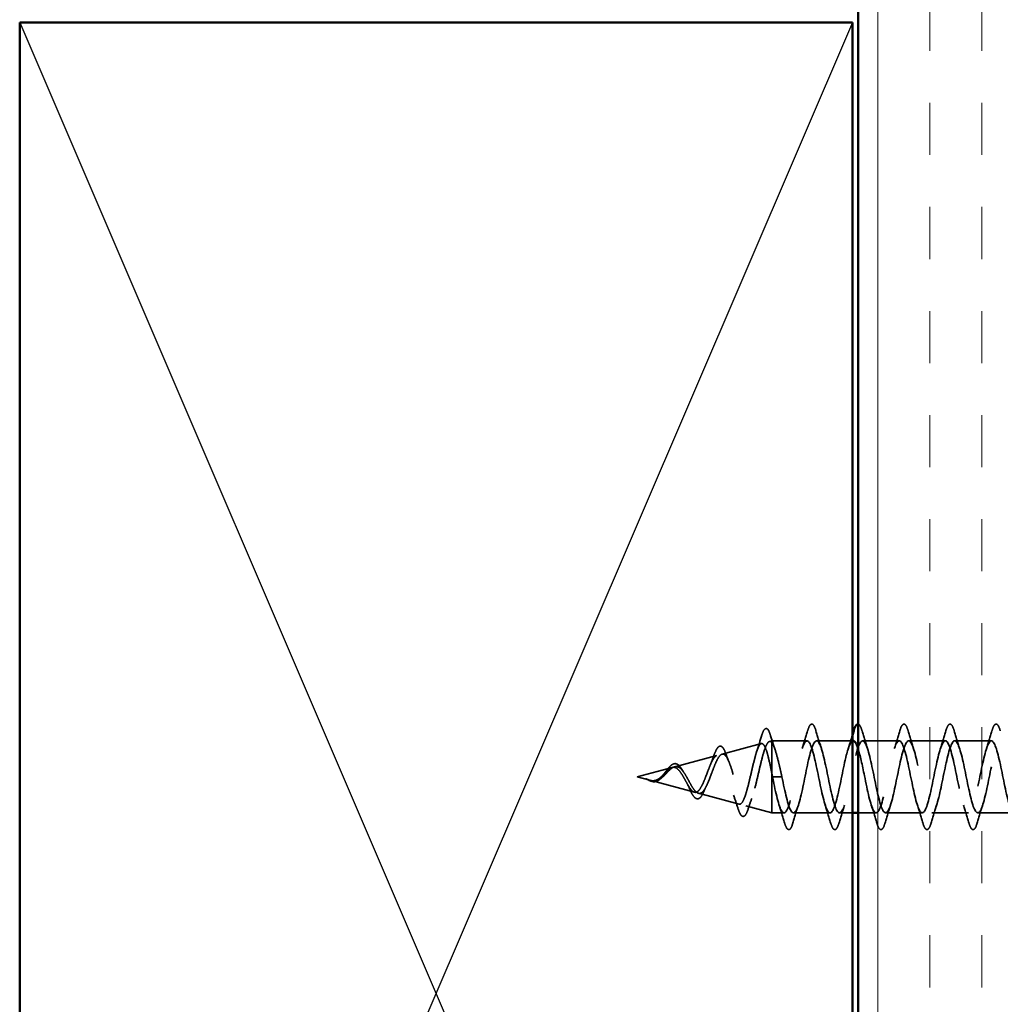
# Model space of a CAD drawing. Units: inches. Extents: x 0.6 to 33.4, y 0.5 to 21.4.
# Drawn here: x 10.5 to 12.3, y 8.6 to 10.4 of the extents above; entities that cross this region are included whole.
import ezdxf

# ---------------------------------------------------------------- set-up
doc = ezdxf.new("R2010")
doc.units = ezdxf.units.IN
doc.header["$LTSCALE"] = 2
doc.header["$MEASUREMENT"] = 0
doc.linetypes.add('DASHED', pattern=[0.2067, 0.1654, -0.0413])
for name, color, linetype, lineweight in [('Hatch (ANSI)', 7, 'Continuous', 18), ('Hidden (ANSI)', 7, 'DASHED', 35), ('Sketch Geometry (ANSI)', 7, 'Continuous', 25), ('Visible (ANSI)', 7, 'Continuous', 50)]:
    doc.layers.add(name, color=color, linetype=linetype, lineweight=lineweight)

msp = doc.modelspace()

# ---------------------------------------------------------------- hatches: boundary and pattern name
at = {"layer": 'Hatch (ANSI)', "true_color": 0x804000}
h = msp.add_hatch(dxfattribs=at)
h.set_pattern_fill('INSUL', color=36, scale=0.75, angle=90, style=0)
h.paths.add_polyline_path([(12.05811, 18.83835), (12.05811, 6.35397), (12.55811, 6.35397), (12.55811, 18.83835)])

# ---------------------------------------------------------------- linework, layer by layer
at = {"layer": 'Hidden (ANSI)', "ltscale": 0.004328}
msp.add_line((11.89862, 9.06827), (11.90311, 9.06947), dxfattribs=at)
at = {"layer": 'Hidden (ANSI)', "ltscale": 0.020374}
msp.add_line((11.90311, 9.06947), (11.90311, 9.06595), dxfattribs=at)
at = {"layer": 'Hidden (ANSI)', "ltscale": 0.060136}
msp.add_line((11.96636, 9.06947), (11.90311, 9.06947), dxfattribs=at)
at = {"layer": 'Hidden (ANSI)', "ltscale": 0.061565}
msp.add_line((12.04811, 9.06947), (11.98336, 9.06947), dxfattribs=at)
at = {"layer": 'Hidden (ANSI)', "ltscale": 0.062755}
for p, q in [((12.13236, 9.06947), (12.06636, 9.06947)), ((12.21536, 9.06947), (12.14936, 9.06947)), ((12.29836, 9.06947), (12.23236, 9.06947)), ((12.00786, 8.93947), (11.94186, 8.93947)), ((12.17386, 8.93947), (12.10786, 8.93947)), ((12.25686, 8.93947), (12.19086, 8.93947)), ((12.33986, 8.93947), (12.27386, 8.93947))]:
    msp.add_line(p, q, dxfattribs=at)
at = {"layer": 'Hidden (ANSI)', "ltscale": 0.069707}
msp.add_line((11.81329, 9.04544), (11.8841, 9.06439), dxfattribs=at)
at = {"layer": 'Hidden (ANSI)', "ltscale": 0.071462}
msp.add_line((11.90311, 9.06595), (11.90311, 9.00992), dxfattribs=at)
at = {"layer": 'Hidden (ANSI)', "ltscale": 0.074634}
msp.add_line((11.72796, 9.02262), (11.80377, 9.0429), dxfattribs=at)
at = {"layer": 'Hidden (ANSI)', "ltscale": 0.062337}
msp.add_line((11.66011, 9.00447), (11.72344, 9.02141), dxfattribs=at)
at = {"layer": 'Hidden (ANSI)', "ltscale": 0.022741}
msp.add_line((11.66011, 9.00447), (11.68328, 8.99827), dxfattribs=at)
at = {"layer": 'Hidden (ANSI)', "ltscale": 0.077103}
msp.add_line((11.6853, 8.99773), (11.76361, 8.97679), dxfattribs=at)
at = {"layer": 'Hidden (ANSI)', "ltscale": 0.102337}
msp.add_line((11.90311, 9.00992), (11.90311, 8.93947), dxfattribs=at)
at = {"layer": 'Hidden (ANSI)', "ltscale": 0.028664}
for p, q in [((11.91164, 9.00447), (11.90411, 9.00447)), ((11.92111, 9.00447), (11.91358, 9.00447))]:
    msp.add_line(p, q, dxfattribs=at)
at = {"layer": 'Hidden (ANSI)', "ltscale": 0.002412}
msp.add_line((11.91164, 9.00447), (11.91358, 9.00447), dxfattribs=at)
at = {"layer": 'Hidden (ANSI)', "ltscale": 0.072171}
msp.add_line((11.77063, 8.97491), (11.84394, 8.9553), dxfattribs=at)
at = {"layer": 'Hidden (ANSI)', "ltscale": 0.046387}
msp.add_line((11.85596, 8.95208), (11.90311, 8.93947), dxfattribs=at)
at = {"layer": 'Hidden (ANSI)', "ltscale": 0.020614}
msp.add_line((11.92486, 8.93947), (11.90311, 8.93947), dxfattribs=at)
at = {"layer": 'Hidden (ANSI)', "ltscale": 0.022042}
msp.add_line((12.04811, 8.93947), (12.02486, 8.93947), dxfattribs=at)
at = {"layer": 'Hidden (ANSI)', "ltscale": 0.031089}
msp.add_line((12.09086, 8.93947), (12.05811, 8.93947), dxfattribs=at)
at = {"layer": 'Hidden (ANSI)', "ltscale": 0.089635}
msp.add_open_spline([(11.88423, 9.07777), (11.8857, 9.08278), (11.88717, 9.08653), (11.89029, 9.09123), (11.89253, 9.09228), (11.89594, 9.09016), (11.89712, 9.08819), (11.89899, 9.08377), (11.89963, 9.08192), (11.90028, 9.07981)], degree=3, knots=[0, 0, 0, 0, 0.07164699, 0.07164699, 0.14483003, 0.14483003, 0.20533237, 0.20533237, 0.23843808, 0.23843808, 0.23843808, 0.23843808], dxfattribs=at)
at = {"layer": 'Hidden (ANSI)', "ltscale": 0.031888}
for points in [[(11.95753, 9.05549), (11.96095, 9.0659), (11.96417, 9.07656), (11.96731, 9.08725)], [(11.98241, 9.08725), (11.98555, 9.07656), (11.98877, 9.0659), (11.99219, 9.05549)], [(12.06541, 9.08725), (12.06855, 9.07656), (12.07177, 9.0659), (12.07519, 9.05549)], [(12.12353, 9.05549), (12.12695, 9.0659), (12.13017, 9.07656), (12.13331, 9.08725)], [(12.14841, 9.08725), (12.15155, 9.07656), (12.15477, 9.0659), (12.15819, 9.05549)], [(12.20653, 9.05549), (12.20995, 9.0659), (12.21317, 9.07656), (12.21631, 9.08725)], [(12.23141, 9.08725), (12.23455, 9.07656), (12.23777, 9.0659), (12.24119, 9.05549)], [(12.28953, 9.05549), (12.29295, 9.0659), (12.29617, 9.07656), (12.29931, 9.08725)], [(11.92581, 8.92169), (11.92267, 8.93238), (11.91945, 8.94304), (11.91603, 8.95345)], [(11.95069, 8.95345), (11.94727, 8.94304), (11.94405, 8.93238), (11.94091, 8.92169)], [(12.00881, 8.92169), (12.00567, 8.93238), (12.00245, 8.94304), (11.99903, 8.95345)], [(12.03369, 8.95345), (12.03027, 8.94304), (12.02705, 8.93238), (12.02391, 8.92169)], [(12.09181, 8.92169), (12.08867, 8.93238), (12.08545, 8.94304), (12.08203, 8.95345)], [(12.11669, 8.95345), (12.11327, 8.94304), (12.11005, 8.93238), (12.10691, 8.92169)], [(12.17481, 8.92169), (12.17167, 8.93238), (12.16845, 8.94304), (12.16503, 8.95345)], [(12.19969, 8.95345), (12.19627, 8.94304), (12.19305, 8.93238), (12.18991, 8.92169)], [(12.25781, 8.92169), (12.25467, 8.93238), (12.25145, 8.94304), (12.24803, 8.95345)], [(12.28269, 8.95345), (12.27927, 8.94304), (12.27605, 8.93238), (12.27291, 8.92169)]]:
    msp.add_open_spline(points, degree=3, dxfattribs=at)
at = {"layer": 'Hidden (ANSI)', "ltscale": 0.090851}
for points in [[(11.96731, 9.08725), (11.96879, 9.09232), (11.97025, 9.09588), (11.97277, 9.09883), (11.97378, 9.09949), (11.97674, 9.09944), (11.97813, 9.09782), (11.98043, 9.09334), (11.98142, 9.09063), (11.98241, 9.08725)], [(12.13331, 9.08725), (12.13479, 9.09232), (12.13625, 9.09588), (12.13877, 9.09883), (12.13978, 9.09949), (12.14274, 9.09944), (12.14413, 9.09782), (12.14643, 9.09334), (12.14742, 9.09063), (12.14841, 9.08725)], [(12.21631, 9.08725), (12.21779, 9.09232), (12.21925, 9.09588), (12.22177, 9.09883), (12.22278, 9.09949), (12.22574, 9.09944), (12.22713, 9.09782), (12.22943, 9.09334), (12.23042, 9.09063), (12.23141, 9.08725)], [(12.29931, 9.08725), (12.30079, 9.09232), (12.30225, 9.09588), (12.30477, 9.09883), (12.30578, 9.09949), (12.30874, 9.09944), (12.31013, 9.09782), (12.31243, 9.09334), (12.31342, 9.09063), (12.31441, 9.08725)], [(11.94091, 8.92169), (11.93943, 8.91662), (11.93797, 8.91306), (11.93545, 8.91011), (11.93444, 8.90945), (11.93148, 8.9095), (11.93009, 8.91112), (11.92779, 8.9156), (11.9268, 8.91832), (11.92581, 8.92169)], [(12.02391, 8.92169), (12.02243, 8.91662), (12.02097, 8.91306), (12.01845, 8.91011), (12.01744, 8.90945), (12.01448, 8.9095), (12.01309, 8.91112), (12.01079, 8.9156), (12.0098, 8.91832), (12.00881, 8.92169)], [(12.10691, 8.92169), (12.10543, 8.91662), (12.10397, 8.91306), (12.10145, 8.91011), (12.10044, 8.90945), (12.09748, 8.9095), (12.09609, 8.91112), (12.09379, 8.9156), (12.0928, 8.91832), (12.09181, 8.92169)], [(12.18991, 8.92169), (12.18843, 8.91662), (12.18697, 8.91306), (12.18445, 8.91011), (12.18344, 8.90945), (12.18048, 8.9095), (12.17909, 8.91112), (12.17679, 8.9156), (12.1758, 8.91832), (12.17481, 8.92169)], [(12.27291, 8.92169), (12.27143, 8.91662), (12.26997, 8.91306), (12.26745, 8.91011), (12.26644, 8.90945), (12.26348, 8.9095), (12.26209, 8.91112), (12.25979, 8.9156), (12.2588, 8.91832), (12.25781, 8.92169)]]:
    msp.add_open_spline(points, degree=3, knots=[0, 0, 0, 0, 0.08068206, 0.08068206, 0.12137804, 0.12137804, 0.18811443, 0.18811443, 0.24184971, 0.24184971, 0.24184971, 0.24184971], dxfattribs=at)
at = {"layer": 'Hidden (ANSI)', "ltscale": 0.044236}
msp.add_open_spline([(12.05811, 9.09946), (12.05985, 9.09932), (12.06118, 9.09772), (12.06343, 9.09334), (12.06442, 9.09063), (12.06541, 9.08725)], degree=3, knots=[0.12393513, 0.12393513, 0.12393513, 0.12393513, 0.18811443, 0.18811443, 0.24184971, 0.24184971, 0.24184971, 0.24184971], dxfattribs=at)
at = {"layer": 'Hidden (ANSI)', "ltscale": 0.504207}
msp.add_open_spline([(11.7493, 9.00447), (11.75133, 9.00091), (11.75328, 8.99724), (11.75722, 8.9901), (11.75915, 8.98674), (11.76305, 8.98093), (11.76496, 8.97859), (11.76883, 8.97537), (11.77073, 8.97459), (11.77456, 8.97481), (11.77645, 8.97587), (11.78025, 8.97977), (11.78213, 8.98261), (11.78591, 8.98974), (11.78777, 8.99398), (11.79154, 9.00326), (11.79339, 9.00823), (11.79714, 9.01815), (11.79899, 9.02299), (11.80272, 9.03181), (11.80456, 9.03566), (11.80827, 9.04174), (11.81011, 9.04385), (11.81381, 9.04594), (11.81564, 9.04583), (11.81933, 9.04331), (11.82116, 9.04087), (11.82484, 9.03388), (11.82666, 9.02937), (11.83033, 9.01884), (11.83215, 9.01291), (11.83581, 9.00042), (11.83763, 8.99399), (11.84128, 8.98153), (11.84309, 8.97566), (11.84674, 8.96532), (11.84855, 8.96101), (11.85219, 8.95464), (11.85399, 8.9527), (11.85763, 8.95155), (11.85943, 8.95243), (11.86307, 8.95698), (11.86486, 8.96067), (11.86849, 8.97045), (11.87028, 8.97649), (11.87391, 8.99016), (11.8757, 8.99767), (11.87932, 9.01318), (11.88111, 9.02102), (11.88473, 9.03595), (11.88652, 9.04285), (11.89013, 9.05473), (11.89191, 9.05954), (11.89529, 9.06588), (11.89685, 9.06767), (11.89999, 9.06875), (11.90155, 9.06798), (11.90311, 9.06595)], degree=3, knots=[0, 0, 0, 0, 0.0315308, 0.0315308, 0.0641805, 0.0641805, 0.0979786, 0.0979786, 0.1329491, 0.1329491, 0.1691118, 0.1691118, 0.2064833, 0.2064833, 0.2450775, 0.2450775, 0.2849064, 0.2849064, 0.3259802, 0.3259802, 0.3683075, 0.3683075, 0.4118959, 0.4118959, 0.4567522, 0.4567522, 0.5028821, 0.5028821, 0.5502906, 0.5502906, 0.5989824, 0.5989824, 0.6489613, 0.6489613, 0.7002309, 0.7002309, 0.7527945, 0.7527945, 0.8066547, 0.8066547, 0.8618141, 0.8618141, 0.918275, 0.918275, 0.9760395, 0.9760395, 1.0351092, 1.0351092, 1.095486, 1.095486, 1.1571712, 1.1571712, 1.2201662, 1.2201662, 1.2761521, 1.2761521, 1.3331843, 1.3331843, 1.3331843, 1.3331843], dxfattribs=at)
at = {"layer": 'Hidden (ANSI)', "ltscale": 0.028509}
msp.add_open_spline([(11.87546, 9.04939), (11.87852, 9.05869), (11.88142, 9.06821), (11.88423, 9.07777)], degree=3, dxfattribs=at)
at = {"layer": 'Hidden (ANSI)', "ltscale": 0.02659}
msp.add_open_spline([(11.90028, 9.07981), (11.90297, 9.07096), (11.90576, 9.06216), (11.90868, 9.05358)], degree=3, dxfattribs=at)
at = {"layer": 'Hidden (ANSI)', "ltscale": 0.879586}
msp.add_open_spline([(12.04936, 9.06926), (12.04527, 9.06899), (12.04117, 9.05948), (12.03708, 9.04333), (12.03164, 9.02188), (12.0262, 8.99024), (12.02076, 8.96807), (12.01532, 8.94589), (12.00988, 8.93478), (12.00444, 8.94164), (11.999, 8.94849), (11.99356, 8.97281), (11.98812, 8.9995), (11.98268, 9.02618), (11.97724, 9.05331), (11.9718, 9.06403), (11.96636, 9.07475), (11.96093, 9.06829), (11.95549, 9.04866), (11.95005, 9.02904), (11.94461, 8.99766), (11.93917, 8.97401), (11.93373, 8.95037), (11.92829, 8.93616), (11.92285, 8.94022), (11.91741, 8.94428), (11.91197, 8.9663), (11.90653, 8.99262), (11.90573, 8.99652), (11.90492, 9.0005), (11.90411, 9.00447)], degree=3, knots=[36.1283155, 36.1283155, 36.1283155, 36.1283155, 37.0583084, 37.0583084, 37.0583084, 38.2935853, 38.2935853, 38.2935853, 39.5288622, 39.5288622, 39.5288622, 40.7641392, 40.7641392, 40.7641392, 41.9994161, 41.9994161, 41.9994161, 43.2346931, 43.2346931, 43.2346931, 44.46997, 44.46997, 44.46997, 45.705247, 45.705247, 45.705247, 46.9405239, 46.9405239, 46.9405239, 47.1238898, 47.1238898, 47.1238898, 47.1238898], dxfattribs=at)
at = {"layer": 'Hidden (ANSI)', "ltscale": 1.076982}
msp.add_open_spline([(11.92111, 9.00447), (11.92655, 8.97771), (11.93199, 8.95191), (11.93743, 8.94309), (11.94287, 8.93428), (11.94831, 8.94309), (11.95375, 8.96405), (11.95919, 8.98501), (11.96462, 9.01661), (11.97006, 9.03923), (11.9755, 9.06185), (11.98094, 9.07385), (11.98638, 9.06778), (11.99182, 9.06171), (11.99726, 9.03801), (12.0027, 9.0114), (12.00814, 8.98479), (12.01358, 8.95718), (12.01902, 8.94573), (12.02446, 8.93427), (12.0299, 8.93979), (12.03534, 8.95886), (12.04077, 8.97793), (12.04621, 9.00917), (12.05165, 9.03318), (12.05709, 9.05719), (12.06253, 9.07224), (12.06797, 9.06899), (12.07341, 9.06573), (12.07885, 9.04441), (12.08429, 9.01825), (12.08973, 8.99209), (12.09517, 8.963), (12.10061, 8.94903), (12.10605, 8.93506), (12.11149, 8.93722), (12.11692, 8.95418), (12.12236, 8.97114), (12.1278, 9.00166), (12.13324, 9.0268), (12.13868, 9.05193), (12.14412, 9.06987), (12.14956, 9.06946), (12.155, 9.06906), (12.16044, 9.05034), (12.16588, 9.02494), (12.17132, 8.99954), (12.17676, 8.96928), (12.1822, 8.95296), (12.18763, 8.93664), (12.19307, 8.93542), (12.19851, 8.95008), (12.20395, 8.96473), (12.20939, 8.99419), (12.21483, 9.02016), (12.22027, 9.04614), (12.22571, 9.06675), (12.23115, 9.0692), (12.23659, 9.07165), (12.24203, 9.05576), (12.24747, 9.0314), (12.25291, 9.00704), (12.25835, 8.97597), (12.26378, 8.95748), (12.26922, 8.93899), (12.27466, 8.93441), (12.2801, 8.94659), (12.28554, 8.95878), (12.29098, 8.98684), (12.29642, 9.01335), (12.30186, 9.03986), (12.3073, 9.06292), (12.31274, 9.06819), (12.31818, 9.07347), (12.32362, 9.06059), (12.32906, 9.03755), (12.3345, 9.01452), (12.33993, 8.98298), (12.34537, 8.96253), (12.35081, 8.94208), (12.35625, 8.9342), (12.36169, 8.94377), (12.36713, 8.95334), (12.37257, 8.97968), (12.37801, 9.00644), (12.38345, 9.03319), (12.38889, 9.05842), (12.39433, 9.06646), (12.39977, 9.07451), (12.40521, 9.06478), (12.41065, 9.04333), (12.41608, 9.02188), (12.42152, 8.99024), (12.42696, 8.96807), (12.4324, 8.94589), (12.43784, 8.93478), (12.44328, 8.94164), (12.44872, 8.94849), (12.45416, 8.97281), (12.4596, 8.9995), (12.46504, 9.02618), (12.47048, 9.05331), (12.47592, 9.06403), (12.48136, 9.07475), (12.4868, 9.06829), (12.49223, 9.04866), (12.49767, 9.02904), (12.50311, 8.99766), (12.50855, 8.97401), (12.51399, 8.95037), (12.51943, 8.93616), (12.52487, 8.94022), (12.53031, 8.94428), (12.53575, 8.9663), (12.54119, 8.99262), (12.542, 8.99652), (12.5428, 9.0005), (12.54361, 9.00447)], degree=3, knots=[-47.1238898, -47.1238898, -47.1238898, -47.1238898, -45.8886129, -45.8886129, -45.8886129, -44.6533359, -44.6533359, -44.6533359, -43.418059, -43.418059, -43.418059, -42.182782, -42.182782, -42.182782, -40.9475051, -40.9475051, -40.9475051, -39.7122281, -39.7122281, -39.7122281, -38.4769512, -38.4769512, -38.4769512, -37.2416742, -37.2416742, -37.2416742, -36.0063973, -36.0063973, -36.0063973, -34.7711204, -34.7711204, -34.7711204, -33.5358434, -33.5358434, -33.5358434, -32.3005665, -32.3005665, -32.3005665, -31.0652895, -31.0652895, -31.0652895, -29.8300126, -29.8300126, -29.8300126, -28.5947356, -28.5947356, -28.5947356, -27.3594587, -27.3594587, -27.3594587, -26.1241817, -26.1241817, -26.1241817, -24.8889048, -24.8889048, -24.8889048, -23.6536278, -23.6536278, -23.6536278, -22.4183509, -22.4183509, -22.4183509, -21.183074, -21.183074, -21.183074, -19.947797, -19.947797, -19.947797, -18.7125201, -18.7125201, -18.7125201, -17.4772431, -17.4772431, -17.4772431, -16.2419662, -16.2419662, -16.2419662, -15.0066892, -15.0066892, -15.0066892, -13.7714123, -13.7714123, -13.7714123, -12.5361353, -12.5361353, -12.5361353, -11.3008584, -11.3008584, -11.3008584, -10.0655815, -10.0655815, -10.0655815, -8.8303045, -8.8303045, -8.8303045, -7.5950276, -7.5950276, -7.5950276, -6.3597506, -6.3597506, -6.3597506, -5.1244737, -5.1244737, -5.1244737, -3.8891967, -3.8891967, -3.8891967, -2.6539198, -2.6539198, -2.6539198, -1.4186428, -1.4186428, -1.4186428, -0.1833659, -0.1833659, -0.1833659, 0, 0, 0, 0], dxfattribs=at)
at = {"layer": 'Hidden (ANSI)', "ltscale": 0.024467}
msp.add_open_spline([(12.04053, 9.05549), (12.04316, 9.06349), (12.04567, 9.07163), (12.04811, 9.07982)], degree=3, dxfattribs=at)
at = {"layer": 'Hidden (ANSI)', "ltscale": 1.134762}
msp.add_open_spline([(12.52661, 9.00447), (12.52117, 8.97771), (12.51573, 8.95191), (12.51029, 8.94309), (12.50485, 8.93428), (12.49941, 8.94309), (12.49397, 8.96405), (12.48854, 8.98501), (12.4831, 9.01661), (12.47766, 9.03923), (12.47222, 9.06185), (12.46678, 9.07385), (12.46134, 9.06778), (12.4559, 9.06171), (12.45046, 9.03801), (12.44502, 9.0114), (12.43958, 8.98479), (12.43414, 8.95718), (12.4287, 8.94573), (12.42326, 8.93427), (12.41782, 8.93979), (12.41239, 8.95886), (12.40695, 8.97793), (12.40151, 9.00917), (12.39607, 9.03318), (12.39063, 9.05719), (12.38519, 9.07224), (12.37975, 9.06899), (12.37431, 9.06573), (12.36887, 9.04441), (12.36343, 9.01825), (12.35799, 8.99209), (12.35255, 8.963), (12.34711, 8.94903), (12.34167, 8.93506), (12.33624, 8.93722), (12.3308, 8.95418), (12.32536, 8.97114), (12.31992, 9.00166), (12.31448, 9.0268), (12.30904, 9.05193), (12.3036, 9.06987), (12.29816, 9.06946), (12.29272, 9.06906), (12.28728, 9.05034), (12.28184, 9.02494), (12.2764, 8.99954), (12.27096, 8.96928), (12.26552, 8.95296), (12.26009, 8.93664), (12.25465, 8.93542), (12.24921, 8.95008), (12.24377, 8.96473), (12.23833, 8.99419), (12.23289, 9.02016), (12.22745, 9.04614), (12.22201, 9.06675), (12.21657, 9.0692), (12.21113, 9.07165), (12.20569, 9.05576), (12.20025, 9.0314), (12.19481, 9.00704), (12.18938, 8.97597), (12.18394, 8.95748), (12.1785, 8.93899), (12.17306, 8.93441), (12.16762, 8.94659), (12.16218, 8.95878), (12.15674, 8.98684), (12.1513, 9.01335), (12.14586, 9.03986), (12.14042, 9.06292), (12.13498, 9.06819), (12.12954, 9.07347), (12.1241, 9.06059), (12.11866, 9.03755), (12.11323, 9.01452), (12.10779, 8.98298), (12.10235, 8.96253), (12.09691, 8.94208), (12.09147, 8.9342), (12.08603, 8.94377), (12.08059, 8.95334), (12.07515, 8.97968), (12.06971, 9.00644), (12.06584, 9.02545), (12.06198, 9.0437), (12.05811, 9.05556)], degree=3, knots=[0, 0, 0, 0, 1.2352769, 1.2352769, 1.2352769, 2.4705539, 2.4705539, 2.4705539, 3.7058308, 3.7058308, 3.7058308, 4.9411078, 4.9411078, 4.9411078, 6.1763847, 6.1763847, 6.1763847, 7.4116617, 7.4116617, 7.4116617, 8.6469386, 8.6469386, 8.6469386, 9.8822156, 9.8822156, 9.8822156, 11.1174925, 11.1174925, 11.1174925, 12.3527695, 12.3527695, 12.3527695, 13.5880464, 13.5880464, 13.5880464, 14.8233233, 14.8233233, 14.8233233, 16.0586003, 16.0586003, 16.0586003, 17.2938772, 17.2938772, 17.2938772, 18.5291542, 18.5291542, 18.5291542, 19.7644311, 19.7644311, 19.7644311, 20.9997081, 20.9997081, 20.9997081, 22.234985, 22.234985, 22.234985, 23.470262, 23.470262, 23.470262, 24.7055389, 24.7055389, 24.7055389, 25.9408158, 25.9408158, 25.9408158, 27.1760928, 27.1760928, 27.1760928, 28.4113697, 28.4113697, 28.4113697, 29.6466467, 29.6466467, 29.6466467, 30.8819236, 30.8819236, 30.8819236, 32.1172006, 32.1172006, 32.1172006, 33.3524775, 33.3524775, 33.3524775, 34.5877545, 34.5877545, 34.5877545, 35.4659315, 35.4659315, 35.4659315, 35.4659315], dxfattribs=at)
at = {"layer": 'Hidden (ANSI)', "ltscale": 0.544082}
msp.add_open_spline([(11.90311, 9.00992), (11.90143, 9.01838), (11.89976, 9.02651), (11.89637, 9.04104), (11.8947, 9.04733), (11.89131, 9.0572), (11.88963, 9.06074), (11.88624, 9.06463), (11.88456, 9.065), (11.88117, 9.06255), (11.87949, 9.05983), (11.8761, 9.05168), (11.87441, 9.04641), (11.87102, 9.03407), (11.86933, 9.02717), (11.86593, 9.01273), (11.86425, 9.00534), (11.86084, 8.99112), (11.85915, 8.98442), (11.85575, 8.97262), (11.85406, 8.96761), (11.85064, 8.95996), (11.84895, 8.95734), (11.84554, 8.95482), (11.84384, 8.95489), (11.84042, 8.95765), (11.83873, 8.96025), (11.8353, 8.9676), (11.8336, 8.97221), (11.83017, 8.98275), (11.82847, 8.98853), (11.82503, 9.00042), (11.82332, 9.0064), (11.81988, 9.0177), (11.81817, 9.02291), (11.81472, 9.03185), (11.81301, 9.03551), (11.80954, 9.04078), (11.80783, 9.04239), (11.80436, 9.04337), (11.80264, 9.04279), (11.79916, 9.03958), (11.79744, 9.03704), (11.79394, 9.03041), (11.79221, 9.02645), (11.78871, 9.01772), (11.78698, 9.01308), (11.78346, 9.00383), (11.78172, 8.99932), (11.77818, 8.99112), (11.77643, 8.9875), (11.77288, 8.98166), (11.77112, 8.97947), (11.76755, 8.97681), (11.76578, 8.97632), (11.76219, 8.97707), (11.76041, 8.97824), (11.75679, 8.982), (11.755, 8.98449), (11.75157, 8.99), (11.74998, 8.99282), (11.74676, 8.99866), (11.74517, 9.00161), (11.74353, 9.00447)], degree=3, knots=[0, 0, 0, 0, 0.0662455, 0.0662455, 0.1312266, 0.1312266, 0.1949439, 0.1949439, 0.2573984, 0.2573984, 0.3185909, 0.3185909, 0.3785225, 0.3785225, 0.4371941, 0.4371941, 0.4946071, 0.4946071, 0.5507627, 0.5507627, 0.6056626, 0.6056626, 0.6593082, 0.6593082, 0.7117016, 0.7117016, 0.7628447, 0.7628447, 0.8127399, 0.8127399, 0.8613896, 0.8613896, 0.9087967, 0.9087967, 0.9549645, 0.9549645, 0.9998965, 0.9998965, 1.0435967, 1.0435967, 1.0860698, 1.0860698, 1.1273208, 1.1273208, 1.1673558, 1.1673558, 1.2061815, 1.2061815, 1.2438056, 1.2438056, 1.2802371, 1.2802371, 1.3154864, 1.3154864, 1.3495657, 1.3495657, 1.3824892, 1.3824892, 1.4142741, 1.4142741, 1.4412543, 1.4412543, 1.4671582, 1.4671582, 1.4671582, 1.4671582], dxfattribs=at)
at = {"layer": 'Hidden (ANSI)', "ltscale": 0.081682}
msp.add_open_spline([(11.79812, 9.04191), (11.79961, 9.04617), (11.80109, 9.04984), (11.80402, 9.05551), (11.80549, 9.05758), (11.80878, 9.06005), (11.81084, 9.06019), (11.81397, 9.05821), (11.81522, 9.05664), (11.81764, 9.05237), (11.81882, 9.04963), (11.81998, 9.0464)], degree=3, knots=[0, 0, 0, 0, 0.04479433, 0.04479433, 0.08988222, 0.08988222, 0.13800878, 0.13800878, 0.17766259, 0.17766259, 0.21728107, 0.21728107, 0.21728107, 0.21728107], dxfattribs=at)
at = {"layer": 'Hidden (ANSI)', "ltscale": 0.078553}
msp.add_open_spline([(11.90311, 9.06595), (11.90505, 9.06313), (11.90697, 9.0587), (11.91084, 9.04713), (11.91276, 9.04012), (11.91576, 9.02794), (11.91683, 9.0234), (11.91897, 9.01404), (11.92004, 9.00926), (11.92111, 9.00447)], degree=3, knots=[0, 0, 0, 0, 0.06772236, 0.06772236, 0.13544473, 0.13544473, 0.17287087, 0.17287087, 0.21029702, 0.21029702, 0.21029702, 0.21029702], dxfattribs=at)
at = {"layer": 'Hidden (ANSI)', "ltscale": 0.017258}
msp.add_open_spline([(11.79203, 9.02588), (11.79417, 9.03094), (11.79619, 9.03637), (11.79812, 9.04191)], degree=3, dxfattribs=at)
at = {"layer": 'Hidden (ANSI)', "ltscale": 0.01577}
msp.add_open_spline([(11.81998, 9.0464), (11.82177, 9.04139), (11.82364, 9.03648), (11.82558, 9.03181)], degree=3, dxfattribs=at)
at = {"layer": 'Hidden (ANSI)', "ltscale": 0.083957}
msp.add_open_spline([(11.74353, 9.00447), (11.7417, 9.00765), (11.73986, 9.01066), (11.7361, 9.01579), (11.73424, 9.01786), (11.73042, 9.02075), (11.72853, 9.02157), (11.72464, 9.02186), (11.72271, 9.02138), (11.71875, 9.01927), (11.71677, 9.01771), (11.7127, 9.01393), (11.71067, 9.01179), (11.70647, 9.00743), (11.70437, 9.0053), (11.7, 9.00157), (11.69781, 9.00005), (11.69416, 8.9984), (11.6928, 8.99797), (11.69005, 8.9975), (11.68869, 8.99744), (11.6873, 8.99755)], degree=3, knots=[0, 0, 0, 0, 0.02818547, 0.02818547, 0.05535616, 0.05535616, 0.08155578, 0.08155578, 0.10684016, 0.10684016, 0.13128192, 0.13128192, 0.1549776, 0.1549776, 0.17805851, 0.17805851, 0.20070773, 0.20070773, 0.21389493, 0.21389493, 0.22660204, 0.22660204, 0.22660204, 0.22660204], dxfattribs=at)
at = {"layer": 'Hidden (ANSI)', "ltscale": 0.089656}
msp.add_open_spline([(11.68957, 8.99698), (11.69238, 8.99677), (11.69501, 8.9972), (11.70023, 8.99938), (11.70268, 9.00106), (11.70756, 9.00521), (11.70988, 9.00759), (11.71451, 9.01245), (11.71673, 9.01481), (11.72118, 9.01893), (11.72332, 9.02059), (11.72763, 9.02274), (11.72972, 9.02317), (11.73392, 9.0226), (11.73596, 9.02157), (11.73992, 9.01827), (11.74179, 9.0161), (11.74558, 9.01081), (11.74745, 9.00772), (11.7493, 9.00447)], degree=3, knots=[0, 0, 0, 0, 0.02542118, 0.02542118, 0.05061597, 0.05061597, 0.07599611, 0.07599611, 0.10184452, 0.10184452, 0.12835573, 0.12835573, 0.15566688, 0.15566688, 0.18387744, 0.18387744, 0.21097071, 0.21097071, 0.23938117, 0.23938117, 0.23938117, 0.23938117], dxfattribs=at)
at = {"layer": 'Hidden (ANSI)', "ltscale": 0.060473}
msp.add_open_spline([(11.70862, 9.0099), (11.71021, 9.01195), (11.71177, 9.01406), (11.71478, 9.01802), (11.71627, 9.01991), (11.71928, 9.0233), (11.72081, 9.02479), (11.72392, 9.0271), (11.72553, 9.02788), (11.72876, 9.02848), (11.73044, 9.02826), (11.73355, 9.02683), (11.73503, 9.02567), (11.73722, 9.02332), (11.73798, 9.02237), (11.73966, 9.02005), (11.74057, 9.01861), (11.74146, 9.01707)], degree=3, knots=[0, 0, 0, 0, 0.0197555, 0.0197555, 0.03988666, 0.03988666, 0.0616204, 0.0616204, 0.08488787, 0.08488787, 0.10885198, 0.10885198, 0.13211452, 0.13211452, 0.14507713, 0.14507713, 0.16101236, 0.16101236, 0.16101236, 0.16101236], dxfattribs=at)
at = {"layer": 'Hidden (ANSI)', "ltscale": 0.006235}
msp.add_open_spline([(11.74146, 9.01707), (11.74233, 9.01555), (11.74323, 9.01411), (11.74414, 9.0128)], degree=3, dxfattribs=at)
at = {"layer": 'Hidden (ANSI)', "ltscale": 0.014821}
msp.add_open_spline([(11.67991, 8.99936), (11.67827, 8.99996), (11.67699, 9.00051), (11.67633, 9.0008), (11.67622, 9.00086), (11.67612, 9.00091), (11.67609, 9.00092), (11.67606, 9.00094), (11.67605, 9.00095), (11.67605, 9.00095), (11.67605, 9.00095), (11.67605, 9.00096), (11.67605, 9.00096), (11.67605, 9.00096), (11.67605, 9.00096), (11.67605, 9.00096), (11.67605, 9.00096), (11.67605, 9.00096), (11.67605, 9.00096), (11.67606, 9.00096), (11.67606, 9.00096), (11.67608, 9.00096), (11.6761, 9.00095), (11.67624, 9.00092), (11.67645, 9.00085), (11.67685, 9.00071), (11.67726, 9.00056), (11.6783, 9.00017), (11.6789, 8.99994), (11.68178, 8.99884), (11.68403, 8.998), (11.6863, 8.99748)], degree=3, knots=[0, 0, 0, 0, 0.01397013, 0.01397013, 0.01635801, 0.01635801, 0.01712636, 0.01712636, 0.01759978, 0.01759978, 0.01773598, 0.01773598, 0.01781809, 0.01781809, 0.01788584, 0.01788584, 0.01795891, 0.01795891, 0.01807628, 0.01807628, 0.01833703, 0.01833703, 0.01916095, 0.01916095, 0.02439922, 0.02439922, 0.04499316, 0.04499316, 0.07213098, 0.07213098, 0.1773839, 0.1773839, 0.1773839, 0.1773839], dxfattribs=at)
at = {"layer": 'Hidden (ANSI)', "ltscale": 0.013566}
msp.add_open_spline([(11.68835, 8.99595), (11.6864, 8.99625), (11.68437, 8.99694), (11.68034, 8.99873), (11.67827, 8.99983), (11.67618, 9.00088)], degree=3, knots=[0, 0, 0, 0, 0.018475497, 0.018475497, 0.036282714, 0.036282714, 0.036282714, 0.036282714], dxfattribs=at)
at = {"layer": 'Hidden (ANSI)', "ltscale": 0.007962}
msp.add_open_spline([(11.6873, 8.99755), (11.68629, 8.99763), (11.68528, 8.9978), (11.68282, 8.99836), (11.68139, 8.99882), (11.67991, 8.99936)], degree=3, knots=[0, 0, 0, 0, 0.009046419, 0.009046419, 0.021574315, 0.021574315, 0.021574315, 0.021574315], dxfattribs=at)
at = {"layer": 'Hidden (ANSI)', "ltscale": 0.003543}
msp.add_open_spline([(11.6863, 8.99748), (11.68683, 8.99736), (11.68736, 8.99726), (11.68844, 8.99709), (11.68901, 8.99702), (11.68957, 8.99698)], degree=3, knots=[0, 0, 0, 0, 0.0046577974, 0.0046577974, 0.0097216205, 0.0097216205, 0.0097216205, 0.0097216205], dxfattribs=at)
at = {"layer": 'Hidden (ANSI)', "ltscale": 0.018237}
msp.add_open_spline([(11.70299, 9.00137), (11.70103, 8.9996), (11.69894, 8.99812), (11.69484, 8.99625), (11.6928, 8.99578), (11.68996, 8.99576), (11.68916, 8.99582), (11.68835, 8.99595)], degree=3, knots=[0, 0, 0, 0, 0.021449692, 0.021449692, 0.041023118, 0.041023118, 0.048693085, 0.048693085, 0.048693085, 0.048693085], dxfattribs=at)
at = {"layer": 'Hidden (ANSI)', "ltscale": 0.001758}
msp.add_open_spline([(11.70385, 9.00209), (11.70357, 9.00186), (11.70328, 9.00162), (11.70299, 9.00137)], degree=3, dxfattribs=at)
at = {"layer": 'Hidden (ANSI)', "ltscale": 0.004115}
msp.add_open_spline([(11.70673, 9.00772), (11.70737, 9.00837), (11.708, 9.0091), (11.70862, 9.0099)], degree=3, dxfattribs=at)
at = {"layer": 'Hidden (ANSI)', "ltscale": 0.005187}
msp.add_open_spline([(11.90411, 9.00447), (11.90378, 9.00629), (11.90344, 9.00811), (11.90311, 9.00992)], degree=3, dxfattribs=at)
at = {"layer": 'Hidden (ANSI)', "ltscale": 0.010901}
msp.add_open_spline([(11.75397, 8.9846), (11.75259, 8.98775), (11.75114, 8.99076), (11.74964, 8.99346)], degree=3, dxfattribs=at)
at = {"layer": 'Hidden (ANSI)', "ltscale": 0.073601}
msp.add_open_spline([(11.78045, 8.97825), (11.77892, 8.97465), (11.77735, 8.9716), (11.77412, 8.96717), (11.77239, 8.96565), (11.76876, 8.96462), (11.76691, 8.96506), (11.76376, 8.96733), (11.76233, 8.96898), (11.75929, 8.9735), (11.75766, 8.97658), (11.75533, 8.98151), (11.75465, 8.98303), (11.75397, 8.9846)], degree=3, knots=[0, 0, 0, 0, 0.03949331, 0.03949331, 0.07825471, 0.07825471, 0.11446042, 0.11446042, 0.14608287, 0.14608287, 0.1813284, 0.1813284, 0.19572096, 0.19572096, 0.19572096, 0.19572096], dxfattribs=at)
at = {"layer": 'Hidden (ANSI)', "ltscale": 0.010974}
msp.add_open_spline([(11.78471, 8.98751), (11.78324, 8.9846), (11.78182, 8.98148), (11.78045, 8.97825)], degree=3, dxfattribs=at)
at = {"layer": 'Hidden (ANSI)', "ltscale": 0.023076}
msp.add_open_spline([(11.84144, 8.949), (11.83905, 8.95664), (11.83657, 8.96422), (11.83393, 8.9715)], degree=3, dxfattribs=at)
at = {"layer": 'Hidden (ANSI)', "ltscale": 0.020481}
msp.add_open_spline([(11.86675, 8.96577), (11.86439, 8.95934), (11.86214, 8.95269), (11.85996, 8.94597)], degree=3, dxfattribs=at)
at = {"layer": 'Hidden (ANSI)', "ltscale": 0.086567}
msp.add_open_spline([(11.85996, 8.94597), (11.85847, 8.94137), (11.85696, 8.93789), (11.85368, 8.93355), (11.85143, 8.93262), (11.84796, 8.9345), (11.84667, 8.93624), (11.84406, 8.94134), (11.84275, 8.9448), (11.84144, 8.949)], degree=3, knots=[0, 0, 0, 0, 0.06376842, 0.06376842, 0.12768217, 0.12768217, 0.17854816, 0.17854816, 0.23016435, 0.23016435, 0.23016435, 0.23016435], dxfattribs=at)
at = {"layer": 'Sketch Geometry (ANSI)', "color": 36, "true_color": 0x804000}
for p, q in [((10.54811, 10.36397), (12.04811, 6.86397)), ((12.04811, 10.36397), (10.54811, 6.86397))]:
    msp.add_line(p, q, dxfattribs=at)
at = {"layer": 'Visible (ANSI)', "color": 36, "true_color": 0x804000}
for p, q in [((12.05811, 6.85397), (12.05811, 18.83835)), ((10.54811, 10.36397), (12.04811, 10.36397)), ((10.54811, 6.86397), (10.54811, 10.36397)), ((12.04811, 10.36397), (12.04811, 6.86397))]:
    msp.add_line(p, q, dxfattribs=at)
at = {"layer": 'Visible (ANSI)'}
for p, q in [((12.04936, 9.06947), (12.04811, 9.06947)), ((12.05811, 8.93947), (12.04811, 8.93947))]:
    msp.add_line(p, q, dxfattribs=at)
msp.add_open_spline([(12.04811, 9.07982), (12.04885, 9.08229), (12.04958, 9.08477), (12.05031, 9.08725)], degree=3, dxfattribs=at)
for points, knots in [([(12.05031, 9.08725), (12.05179, 9.09232), (12.05325, 9.09588), (12.05577, 9.09883), (12.05678, 9.09949), (12.05797, 9.09947), (12.05804, 9.09947), (12.05811, 9.09946)], [0, 0, 0, 0, 0.08068206, 0.08068206, 0.12137804, 0.12137804, 0.12393513, 0.12393513, 0.12393513, 0.12393513]), ([(12.05811, 9.05556), (12.05654, 9.06038), (12.05497, 9.06414), (12.05339, 9.06646), (12.05205, 9.06845), (12.0507, 9.06936), (12.04936, 9.06926)], [35.46593152, 35.46593152, 35.46593152, 35.46593152, 35.82303141, 35.82303141, 35.82303141, 36.12831552, 36.12831552, 36.12831552, 36.12831552])]:
    msp.add_open_spline(points, degree=3, knots=knots, dxfattribs=at)

doc.saveas('drawing.dxf')
